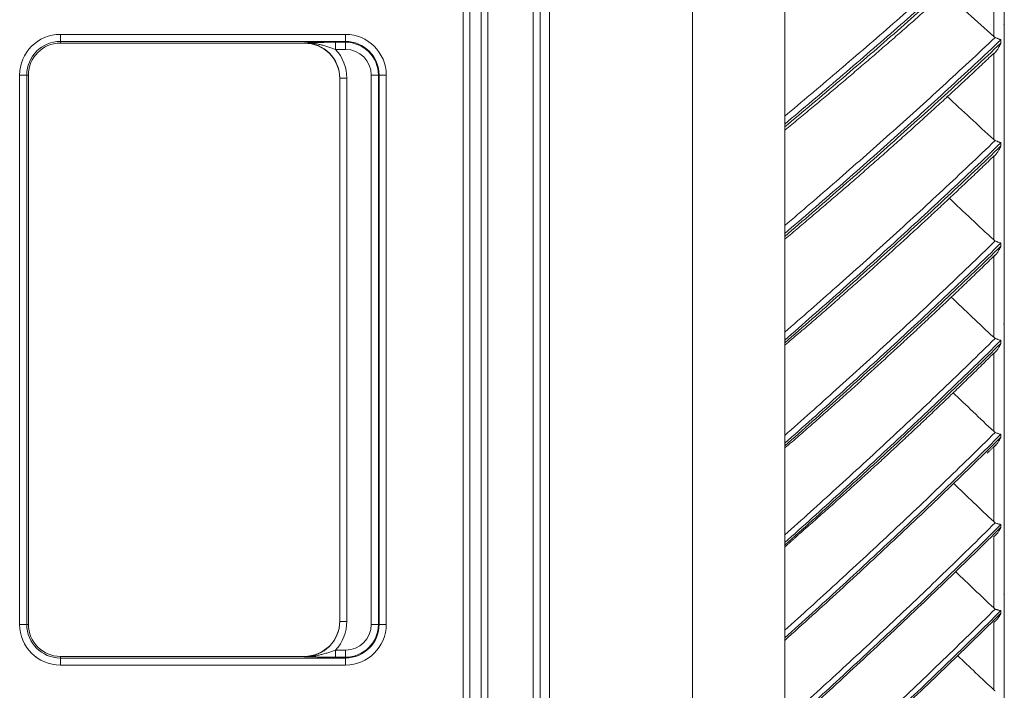
# Model space of a CAD drawing. Units: inches. Extents: x 0 to 6916, y 0 to 4933.
# Drawn here: x 670 to 809, y 2155 to 2250 of the extents above; entities that cross this region are included whole.
import ezdxf

# ---------------------------------------------------------------- set-up
doc = ezdxf.new("R2010")
doc.units = ezdxf.units.IN
doc.header["$MEASUREMENT"] = 0
doc.layers.add('LG-Product', color=3, linetype='Continuous')

msp = doc.modelspace()

# ---------------------------------------------------------------- linework, layer by layer
at = {"layer": 'LG-Product', "color": 3, "linetype": 'Continuous', "lineweight": 18}
for p, q in [((742.58, 2019.21), (742.58, 2617.41)), ((743.58, 2617.41), (743.58, 2021.21)), ((744.88, 2617.07), (744.88, 2020.47)), ((765.08, 2019.47), (765.08, 2617.07)), ((778.08, 2617.07), (778.08, 2019.47)), ((735.25, 2058.19), (735.25, 2600.23)), ((736.17, 2600.23), (736.17, 2058.19)), ((732.71, 2059.81), (732.71, 2598.61)), ((733.63, 2598.61), (733.63, 2059.81)), ((809.08, 2078.61), (809.08, 2582.73)), ((807.58, 2247.88), (807.58, 2260.2)), ((675.83, 2248.15), (675.83, 2247.15)), ((675.83, 2248.15), (716.08, 2248.15)), ((716.08, 2248.15), (716.08, 2247.15)), ((675.83, 2246.93), (675.83, 2247.15)), ((716.08, 2247.15), (675.83, 2247.15)), ((710.27, 2246.93), (675.83, 2246.93)), ((710.27, 2246.93), (710.27, 2246.98)), ((714.68, 2247.05), (714.68, 2246.05)), ((714.68, 2247.05), (716.08, 2247.05)), ((716.08, 2247.05), (716.08, 2247.15)), ((716.08, 2246.05), (716.08, 2247.05)), ((808.6, 2247.4), (808.6, 2246.93)), ((716.08, 2246.05), (714.68, 2246.05)), ((807.58, 2233.32), (807.58, 2245.38)), ((670.08, 2242.41), (671.08, 2242.41)), ((670.08, 2164.81), (670.08, 2242.41)), ((671.31, 2242.41), (671.08, 2242.41)), ((671.08, 2242.41), (671.08, 2164.81)), ((671.31, 2242.41), (671.31, 2164.81)), ((719.72, 2164.81), (719.72, 2242.41)), ((720.72, 2242.41), (720.72, 2164.81)), ((720.83, 2242.41), (721.83, 2242.41)), ((720.83, 2164.81), (720.83, 2242.41)), ((721.83, 2242.41), (721.83, 2164.81)), ((715.27, 2165.24), (715.27, 2241.98)), ((715.27, 2241.98), (716.27, 2241.98)), ((716.27, 2241.98), (716.27, 2165.24)), ((778.08, 2235.5), (778.08, 2235.09)), ((808.6, 2232.85), (808.6, 2232.4)), ((807.58, 2219.14), (807.58, 2230.89)), ((778.08, 2220.03), (778.08, 2219.62)), ((808.6, 2218.68), (808.6, 2218.24)), ((807.58, 2205.38), (807.58, 2216.77)), ((778.08, 2204.98), (778.08, 2204.58)), ((808.6, 2204.93), (808.6, 2204.51)), ((807.58, 2192.09), (807.58, 2203.08)), ((808.6, 2191.66), (808.6, 2191.25)), ((778.08, 2190.4), (778.08, 2190.02)), ((807.58, 2179.33), (807.58, 2189.88)), ((808.6, 2178.92), (808.6, 2178.53)), ((807.58, 2167.14), (807.58, 2177.21)), ((778.08, 2176.36), (778.08, 2175.99)), ((808.6, 2166.75), (808.6, 2166.38)), ((670.08, 2164.81), (671.08, 2164.81)), ((671.31, 2164.81), (671.08, 2164.81)), ((715.27, 2165.24), (716.27, 2165.24)), ((720.83, 2164.81), (721.83, 2164.81)), ((807.58, 2155.57), (807.58, 2165.13)), ((778.08, 2162.9), (778.08, 2162.55)), ((675.83, 2160.29), (710.27, 2160.29)), ((675.83, 2160.06), (675.83, 2160.29)), ((675.83, 2160.06), (716.08, 2160.06)), ((675.83, 2160.06), (675.83, 2159.06)), ((710.27, 2160.24), (710.27, 2160.29)), ((714.68, 2161.17), (716.08, 2161.17)), ((714.68, 2161.17), (714.68, 2160.17)), ((716.08, 2160.17), (714.68, 2160.17)), ((716.08, 2161.17), (716.08, 2160.17)), ((716.08, 2160.06), (716.08, 2160.17)), ((716.08, 2160.06), (716.08, 2159.06)), ((716.08, 2159.06), (675.83, 2159.06))]:
    msp.add_line(p, q, dxfattribs=at)
for centre, radius, start, end in [((675.83, 2242.41), 5.75, 90, 180), ((716.08, 2242.41), 5.75, 0, 90), ((675.83, 2242.41), 4.75, 90, 180), ((675.83, 2242.41), 4.52, 90, 180), ((716.08, 2242.41), 4.75, 0, 90), ((716.08, 2242.41), 4.64, 0, 90), ((716.08, 2242.41), 3.64, 0, 90), ((675.83, 2164.81), 5.75, 180, 270), ((675.83, 2164.81), 4.75, 180, 270), ((675.83, 2164.81), 4.52, 180, 270), ((716.08, 2164.81), 3.64, 270, 0), ((716.08, 2164.81), 4.64, 270, 0), ((716.08, 2164.81), 5.75, 270, 0), ((716.08, 2164.81), 4.75, 270, 0)]:
    msp.add_arc(centre, radius, start, end, dxfattribs=at)
for centre, major_axis, ratio, start_param, end_param in [((710.27, 2241.98), (0, 5), 0.999147, 4.712389, 6.283185), ((710.27, 2241.92), (0, 5), 0.999391, 4.712389, 6.283185), ((710.27, 2241.98), (0, 6), 0.999391, 4.712389, 5.457835), ((710.27, 2165.29), (0, -5), 0.999391, 0, 1.570796), ((710.27, 2165.24), (0, 5), 0.999147, 3.141593, 4.712389), ((710.27, 2165.24), (0, -6), 0.999391, 0.82535, 1.570796)]:
    msp.add_ellipse(centre, major_axis=major_axis, ratio=ratio, start_param=start_param, end_param=end_param, dxfattribs=at)
for points, knots in [([(778.08, 2236.61), (780.51, 2238.64), (782.93, 2240.68), (787.88, 2244.9), (790.4, 2247.08), (794.17, 2250.37), (795.42, 2251.47), (797.92, 2253.67), (799.17, 2254.78), (802.89, 2258.11), (805.35, 2260.35), (807.8, 2262.61)], [0, 0, 0, 0, 0.240073, 0.240073, 0.493382, 0.493382, 0.620037, 0.620037, 0.746691, 0.746691, 1, 1, 1, 1]), ([(808.6, 2262.26), (806.12, 2259.96), (803.62, 2257.69), (799.85, 2254.3), (798.59, 2253.18), (796.06, 2250.93), (794.79, 2249.82), (790.97, 2246.48), (788.41, 2244.26), (783.27, 2239.86), (780.68, 2237.68), (778.08, 2235.5)], [0, 0, 0, 0, 0.25, 0.25, 0.375, 0.375, 0.5, 0.5, 0.75, 0.75, 1, 1, 1, 1]), ([(778.08, 2235.09), (780.68, 2237.26), (783.27, 2239.44), (788.41, 2243.83), (790.97, 2246.04), (796.06, 2250.48), (798.59, 2252.72), (802.37, 2256.1), (803.62, 2257.23), (806.12, 2259.5), (807.36, 2260.64), (808.6, 2261.78)], [0, 0, 0, 0, 0.25, 0.25, 0.5, 0.5, 0.75, 0.75, 0.875, 0.875, 1, 1, 1, 1]), ([(809.08, 2248.71), (809.08, 2248.75), (809.08, 2248.83), (809.08, 2248.93), (809.07, 2249.02), (809.07, 2249.1), (809.06, 2249.2), (809.06, 2249.32), (809.04, 2249.47), (809.03, 2249.57), (809.02, 2249.61)], [0, 0, 0, 0, 0.134367, 0.251579, 0.351642, 0.434561, 0.500343, 0.68276, 0.849307, 1, 1, 1, 1]), ([(778.08, 2221.14), (780.51, 2223.22), (782.93, 2225.3), (787.88, 2229.62), (790.4, 2231.85), (794.17, 2235.21), (795.42, 2236.34), (797.92, 2238.6), (799.17, 2239.73), (802.89, 2243.14), (805.35, 2245.43), (807.8, 2247.73)], [0, 0, 0, 0, 0.240073, 0.240073, 0.493382, 0.493382, 0.620037, 0.620037, 0.746691, 0.746691, 1, 1, 1, 1]), ([(807.58, 2247.88), (807.61, 2247.85), (807.65, 2247.82), (807.7, 2247.79), (807.72, 2247.77), (807.75, 2247.76), (807.76, 2247.75), (807.78, 2247.74), (807.79, 2247.74), (807.8, 2247.73)], [0, 0, 0, 0, 0.5, 0.5, 0.75, 0.75, 0.875, 0.875, 1, 1, 1, 1]), ([(807.8, 2247.73), (807.87, 2247.7), (807.94, 2247.67), (808.05, 2247.63), (808.08, 2247.61), (808.13, 2247.59), (808.15, 2247.58), (808.18, 2247.57), (808.2, 2247.56), (808.29, 2247.52), (808.35, 2247.5), (808.43, 2247.46), (808.45, 2247.46), (808.48, 2247.44), (808.5, 2247.44), (808.53, 2247.43), (808.55, 2247.42), (808.57, 2247.41), (808.59, 2247.4), (808.59, 2247.4), (808.6, 2247.4)], [0, 0, 0, 0, 0.25, 0.25, 0.375, 0.375, 0.4375, 0.4375, 0.5, 0.5, 0.75, 0.75, 0.8125, 0.8125, 0.875, 0.875, 0.9375, 0.96875, 0.96875, 1, 1, 1, 1]), ([(710.27, 2246.98), (710.31, 2246.98), (710.35, 2246.98), (710.43, 2246.98), (710.48, 2246.99), (710.6, 2246.99), (710.68, 2246.99), (710.94, 2247), (711.11, 2247), (711.45, 2247.01), (711.62, 2247.01), (711.97, 2247.02), (712.15, 2247.02), (712.51, 2247.03), (712.7, 2247.03), (712.98, 2247.04), (713.08, 2247.04), (713.22, 2247.04), (713.27, 2247.04), (713.37, 2247.04), (713.42, 2247.04), (713.66, 2247.04), (713.86, 2247.04), (714.17, 2247.05), (714.27, 2247.05), (714.47, 2247.05), (714.57, 2247.05), (714.68, 2247.05)], [0, 0, 0, 0, 0.03125, 0.03125, 0.0625, 0.0625, 0.125, 0.125, 0.25, 0.25, 0.375, 0.375, 0.5, 0.5, 0.625, 0.625, 0.6875, 0.6875, 0.71875, 0.71875, 0.75, 0.75, 0.875, 0.875, 0.9375, 0.9375, 1, 1, 1, 1]), ([(710.27, 2246.98), (710.29, 2246.98), (710.31, 2246.98), (710.36, 2246.98), (710.43, 2246.98), (710.6, 2246.98), (710.74, 2246.97), (711.01, 2246.96), (711.2, 2246.94), (711.57, 2246.89), (711.75, 2246.87), (712.12, 2246.8), (712.3, 2246.76), (712.67, 2246.68), (712.85, 2246.63), (713.12, 2246.55), (713.21, 2246.53), (713.39, 2246.47), (713.49, 2246.44), (713.76, 2246.36), (713.94, 2246.3), (714.22, 2246.2), (714.31, 2246.17), (714.49, 2246.11), (714.58, 2246.08), (714.68, 2246.05)], [0, 0, 0, 0, 0.015625, 0.015625, 0.03125, 0.0625, 0.125, 0.125, 0.25, 0.25, 0.375, 0.375, 0.5, 0.5, 0.625, 0.625, 0.6875, 0.6875, 0.75, 0.75, 0.875, 0.875, 0.9375, 0.9375, 1, 1, 1, 1]), ([(808.6, 2247.4), (806.12, 2245.05), (803.62, 2242.73), (799.85, 2239.26), (798.59, 2238.11), (796.06, 2235.82), (794.79, 2234.67), (790.97, 2231.25), (788.41, 2228.99), (783.27, 2224.49), (780.68, 2222.25), (778.08, 2220.03)], [0, 0, 0, 0, 0.25, 0.25, 0.375, 0.375, 0.5, 0.5, 0.75, 0.75, 1, 1, 1, 1]), ([(778.08, 2219.62), (780.68, 2221.84), (783.27, 2224.08), (788.41, 2228.57), (790.97, 2230.83), (796.06, 2235.37), (798.59, 2237.66), (802.37, 2241.12), (803.62, 2242.28), (806.12, 2244.6), (807.36, 2245.76), (808.6, 2246.93)], [0, 0, 0, 0, 0.25, 0.25, 0.5, 0.5, 0.75, 0.75, 0.875, 0.875, 1, 1, 1, 1]), ([(808.6, 2246.93), (808.59, 2246.92), (808.58, 2246.9), (808.57, 2246.86), (808.54, 2246.8), (808.52, 2246.75), (808.46, 2246.64), (808.43, 2246.56), (808.35, 2246.42), (808.31, 2246.35), (808.23, 2246.21), (808.19, 2246.14), (808.11, 2246.01), (808.06, 2245.94), (808, 2245.85), (807.96, 2245.8), (807.93, 2245.75), (807.91, 2245.72), (807.89, 2245.71), (807.83, 2245.63), (807.79, 2245.58), (807.71, 2245.5), (807.68, 2245.47), (807.63, 2245.43), (807.61, 2245.4), (807.58, 2245.38)], [0, 0, 0, 0, 0.03125, 0.03125, 0.0625, 0.125, 0.125, 0.25, 0.25, 0.375, 0.375, 0.5, 0.5, 0.625, 0.625, 0.6875, 0.71875, 0.71875, 0.75, 0.75, 0.875, 0.875, 0.9375, 0.9375, 1, 1, 1, 1]), ([(719.72, 2242.41), (719.78, 2242.41), (719.85, 2242.41), (719.97, 2242.41), (720.03, 2242.41), (720.15, 2242.41), (720.21, 2242.41), (720.32, 2242.41), (720.37, 2242.41), (720.46, 2242.41), (720.5, 2242.41), (720.57, 2242.41), (720.61, 2242.41), (720.66, 2242.41), (720.68, 2242.41), (720.71, 2242.41), (720.72, 2242.41), (720.72, 2242.41)], [0, 0, 0, 0, 0.125, 0.125, 0.25, 0.25, 0.375, 0.375, 0.5, 0.5, 0.625, 0.625, 0.75, 0.75, 0.875, 0.875, 1, 1, 1, 1]), ([(778.08, 2206.08), (780.51, 2208.2), (782.93, 2210.33), (787.88, 2214.72), (790.4, 2216.99), (794.17, 2220.42), (795.42, 2221.57), (797.92, 2223.87), (799.17, 2225.02), (802.89, 2228.49), (805.35, 2230.83), (807.8, 2233.18)], [0, 0, 0, 0, 0.240073, 0.240073, 0.493382, 0.493382, 0.620037, 0.620037, 0.746691, 0.746691, 1, 1, 1, 1]), ([(808.6, 2232.85), (806.12, 2230.47), (803.62, 2228.1), (799.85, 2224.57), (798.59, 2223.39), (796.06, 2221.06), (794.79, 2219.89), (790.97, 2216.41), (788.41, 2214.1), (783.27, 2209.52), (780.68, 2207.24), (778.08, 2204.98)], [0, 0, 0, 0, 0.25, 0.25, 0.375, 0.375, 0.5, 0.5, 0.75, 0.75, 1, 1, 1, 1]), ([(778.08, 2204.58), (780.68, 2206.84), (783.27, 2209.12), (788.41, 2213.69), (790.97, 2215.99), (796.06, 2220.63), (798.59, 2222.96), (802.37, 2226.48), (803.62, 2227.66), (806.12, 2230.02), (807.36, 2231.21), (808.6, 2232.4)], [0, 0, 0, 0, 0.25, 0.25, 0.5, 0.5, 0.75, 0.75, 0.875, 0.875, 1, 1, 1, 1]), ([(807.58, 2233.32), (807.61, 2233.29), (807.65, 2233.27), (807.7, 2233.23), (807.72, 2233.22), (807.75, 2233.2), (807.76, 2233.2), (807.78, 2233.19), (807.79, 2233.18), (807.8, 2233.18)], [0, 0, 0, 0, 0.5, 0.5, 0.75, 0.75, 0.875, 0.875, 1, 1, 1, 1]), ([(808.6, 2232.4), (808.59, 2232.38), (808.58, 2232.36), (808.57, 2232.33), (808.54, 2232.27), (808.52, 2232.22), (808.46, 2232.11), (808.43, 2232.03), (808.35, 2231.89), (808.31, 2231.82), (808.23, 2231.69), (808.19, 2231.62), (808.11, 2231.49), (808.06, 2231.42), (808, 2231.33), (807.96, 2231.28), (807.93, 2231.24), (807.91, 2231.21), (807.89, 2231.2), (807.83, 2231.12), (807.79, 2231.07), (807.71, 2231), (807.68, 2230.97), (807.63, 2230.93), (807.61, 2230.91), (807.58, 2230.89)], [0, 0, 0, 0, 0.03125, 0.03125, 0.0625, 0.125, 0.125, 0.25, 0.25, 0.375, 0.375, 0.5, 0.5, 0.625, 0.625, 0.6875, 0.71875, 0.71875, 0.75, 0.75, 0.875, 0.875, 0.9375, 0.9375, 1, 1, 1, 1]), ([(807.8, 2233.18), (807.87, 2233.14), (807.94, 2233.11), (808.05, 2233.07), (808.08, 2233.05), (808.13, 2233.03), (808.15, 2233.02), (808.18, 2233.01), (808.2, 2233), (808.29, 2232.97), (808.35, 2232.94), (808.43, 2232.91), (808.45, 2232.91), (808.48, 2232.9), (808.5, 2232.89), (808.53, 2232.88), (808.55, 2232.87), (808.57, 2232.86), (808.59, 2232.86), (808.59, 2232.86), (808.6, 2232.85)], [0, 0, 0, 0, 0.25, 0.25, 0.375, 0.375, 0.4375, 0.4375, 0.5, 0.5, 0.75, 0.75, 0.8125, 0.8125, 0.875, 0.875, 0.9375, 0.96875, 0.96875, 1, 1, 1, 1]), ([(778.08, 2191.5), (780.51, 2193.65), (782.93, 2195.8), (787.88, 2200.26), (790.4, 2202.57), (794.17, 2206.04), (795.42, 2207.21), (797.92, 2209.54), (799.17, 2210.71), (802.89, 2214.24), (805.35, 2216.6), (807.8, 2218.99)], [0, 0, 0, 0, 0.240073, 0.240073, 0.493382, 0.493382, 0.620037, 0.620037, 0.746691, 0.746691, 1, 1, 1, 1]), ([(808.6, 2218.68), (806.12, 2216.26), (803.62, 2213.85), (799.85, 2210.27), (798.59, 2209.08), (796.06, 2206.71), (794.79, 2205.53), (790.97, 2202), (788.41, 2199.66), (783.27, 2195.01), (780.68, 2192.7), (778.08, 2190.4)], [0, 0, 0, 0, 0.25, 0.25, 0.375, 0.375, 0.5, 0.5, 0.75, 0.75, 1, 1, 1, 1]), ([(807.58, 2219.14), (807.61, 2219.11), (807.65, 2219.08), (807.7, 2219.04), (807.72, 2219.03), (807.75, 2219.01), (807.76, 2219.01), (807.78, 2219), (807.79, 2218.99), (807.8, 2218.99)], [0, 0, 0, 0, 0.5, 0.5, 0.75, 0.75, 0.875, 0.875, 1, 1, 1, 1]), ([(807.8, 2218.99), (807.87, 2218.95), (807.94, 2218.92), (808.05, 2218.88), (808.08, 2218.87), (808.13, 2218.84), (808.15, 2218.84), (808.18, 2218.82), (808.2, 2218.82), (808.29, 2218.79), (808.35, 2218.76), (808.43, 2218.73), (808.45, 2218.73), (808.48, 2218.72), (808.5, 2218.71), (808.53, 2218.7), (808.55, 2218.7), (808.57, 2218.69), (808.59, 2218.69), (808.59, 2218.68), (808.6, 2218.68)], [0, 0, 0, 0, 0.25, 0.25, 0.375, 0.375, 0.4375, 0.4375, 0.5, 0.5, 0.75, 0.75, 0.8125, 0.8125, 0.875, 0.875, 0.9375, 0.96875, 0.96875, 1, 1, 1, 1]), ([(778.08, 2190.02), (780.68, 2192.31), (783.27, 2194.62), (788.41, 2199.26), (790.97, 2201.6), (796.06, 2206.3), (798.59, 2208.66), (802.37, 2212.23), (803.62, 2213.43), (806.12, 2215.83), (807.36, 2217.03), (808.6, 2218.24)], [0, 0, 0, 0, 0.25, 0.25, 0.5, 0.5, 0.75, 0.75, 0.875, 0.875, 1, 1, 1, 1]), ([(808.6, 2218.24), (808.59, 2218.22), (808.58, 2218.2), (808.57, 2218.17), (808.54, 2218.11), (808.52, 2218.06), (808.46, 2217.95), (808.43, 2217.88), (808.35, 2217.74), (808.31, 2217.67), (808.23, 2217.54), (808.19, 2217.47), (808.11, 2217.34), (808.06, 2217.28), (808, 2217.19), (807.96, 2217.15), (807.93, 2217.1), (807.91, 2217.08), (807.89, 2217.06), (807.83, 2216.99), (807.79, 2216.94), (807.71, 2216.87), (807.68, 2216.85), (807.63, 2216.81), (807.61, 2216.79), (807.58, 2216.77)], [0, 0, 0, 0, 0.03125, 0.03125, 0.0625, 0.125, 0.125, 0.25, 0.25, 0.375, 0.375, 0.5, 0.5, 0.625, 0.625, 0.6875, 0.71875, 0.71875, 0.75, 0.75, 0.875, 0.875, 0.9375, 0.9375, 1, 1, 1, 1]), ([(809.02, 2207.27), (809.03, 2207.24), (809.04, 2207.17), (809.05, 2207.06), (809.06, 2206.94), (809.07, 2206.8), (809.08, 2206.61), (809.08, 2206.46), (809.08, 2206.37)], [0, 0, 0, 0, 0.111771, 0.232365, 0.361786, 0.500035, 0.700752, 1, 1, 1, 1]), ([(778.08, 2177.44), (780.51, 2179.61), (782.93, 2181.79), (787.88, 2186.3), (790.4, 2188.63), (794.17, 2192.14), (795.42, 2193.32), (797.92, 2195.68), (799.17, 2196.86), (802.89, 2200.42), (805.35, 2202.81), (807.8, 2205.22)], [0, 0, 0, 0, 0.240073, 0.240073, 0.493382, 0.493382, 0.620037, 0.620037, 0.746691, 0.746691, 1, 1, 1, 1]), ([(808.6, 2204.93), (806.12, 2202.49), (803.62, 2200.06), (799.85, 2196.44), (798.59, 2195.24), (796.06, 2192.84), (794.79, 2191.65), (790.97, 2188.08), (788.41, 2185.71), (783.27, 2181.01), (780.68, 2178.68), (778.08, 2176.36)], [0, 0, 0, 0, 0.25, 0.25, 0.375, 0.375, 0.5, 0.5, 0.75, 0.75, 1, 1, 1, 1]), ([(778.08, 2175.99), (780.68, 2178.31), (783.27, 2180.64), (788.41, 2185.33), (790.97, 2187.69), (796.06, 2192.44), (798.59, 2194.83), (802.37, 2198.44), (803.62, 2199.65), (806.12, 2202.07), (807.36, 2203.29), (808.6, 2204.51)], [0, 0, 0, 0, 0.25, 0.25, 0.5, 0.5, 0.75, 0.75, 0.875, 0.875, 1, 1, 1, 1]), ([(807.58, 2205.38), (807.61, 2205.34), (807.65, 2205.32), (807.7, 2205.28), (807.72, 2205.27), (807.75, 2205.25), (807.76, 2205.24), (807.78, 2205.23), (807.79, 2205.23), (807.8, 2205.22)], [0, 0, 0, 0, 0.5, 0.5, 0.75, 0.75, 0.875, 0.875, 1, 1, 1, 1]), ([(808.6, 2204.51), (808.59, 2204.49), (808.58, 2204.47), (808.57, 2204.44), (808.54, 2204.38), (808.52, 2204.33), (808.46, 2204.22), (808.43, 2204.15), (808.35, 2204.01), (808.31, 2203.95), (808.23, 2203.82), (808.19, 2203.75), (808.11, 2203.63), (808.06, 2203.57), (808, 2203.48), (807.96, 2203.44), (807.93, 2203.4), (807.91, 2203.37), (807.89, 2203.36), (807.83, 2203.29), (807.79, 2203.24), (807.71, 2203.18), (807.68, 2203.16), (807.63, 2203.12), (807.61, 2203.1), (807.58, 2203.08)], [0, 0, 0, 0, 0.03125, 0.03125, 0.0625, 0.125, 0.125, 0.25, 0.25, 0.375, 0.375, 0.5, 0.5, 0.625, 0.625, 0.6875, 0.71875, 0.71875, 0.75, 0.75, 0.875, 0.875, 0.9375, 0.9375, 1, 1, 1, 1]), ([(807.8, 2205.22), (807.87, 2205.19), (807.94, 2205.16), (808.05, 2205.12), (808.08, 2205.1), (808.13, 2205.08), (808.15, 2205.08), (808.18, 2205.06), (808.2, 2205.06), (808.29, 2205.03), (808.35, 2205), (808.43, 2204.98), (808.45, 2204.97), (808.48, 2204.97), (808.5, 2204.96), (808.53, 2204.95), (808.55, 2204.95), (808.57, 2204.94), (808.59, 2204.94), (808.59, 2204.94), (808.6, 2204.93)], [0, 0, 0, 0, 0.25, 0.25, 0.375, 0.375, 0.4375, 0.4375, 0.5, 0.5, 0.75, 0.75, 0.8125, 0.8125, 0.875, 0.875, 0.9375, 0.96875, 0.96875, 1, 1, 1, 1]), ([(807.58, 2192.09), (807.61, 2192.06), (807.65, 2192.03), (807.7, 2191.99), (807.72, 2191.98), (807.75, 2191.96), (807.76, 2191.95), (807.78, 2191.94), (807.79, 2191.94), (807.8, 2191.93)], [0, 0, 0, 0, 0.5, 0.5, 0.75, 0.75, 0.875, 0.875, 1, 1, 1, 1]), ([(778.08, 2163.97), (780.51, 2166.15), (782.93, 2168.35), (787.88, 2172.89), (790.4, 2175.23), (794.17, 2178.77), (795.42, 2179.95), (797.92, 2182.32), (799.17, 2183.52), (802.89, 2187.1), (805.35, 2189.51), (807.8, 2191.93)], [0, 0, 0, 0, 0.240073, 0.240073, 0.493382, 0.493382, 0.620037, 0.620037, 0.746691, 0.746691, 1, 1, 1, 1]), ([(808.6, 2191.66), (806.12, 2189.2), (803.62, 2186.75), (799.85, 2183.11), (798.59, 2181.9), (796.06, 2179.49), (794.79, 2178.29), (790.97, 2174.7), (788.41, 2172.32), (783.27, 2167.59), (780.68, 2165.23), (778.08, 2162.9)], [0, 0, 0, 0, 0.25, 0.25, 0.375, 0.375, 0.5, 0.5, 0.75, 0.75, 1, 1, 1, 1]), ([(778.08, 2162.55), (780.68, 2164.88), (783.27, 2167.23), (788.41, 2171.95), (790.97, 2174.32), (796.06, 2179.1), (798.59, 2181.51), (802.37, 2185.14), (803.62, 2186.36), (806.12, 2188.8), (807.36, 2190.02), (808.6, 2191.25)], [0, 0, 0, 0, 0.25, 0.25, 0.5, 0.5, 0.75, 0.75, 0.875, 0.875, 1, 1, 1, 1]), ([(808.6, 2191.25), (808.59, 2191.24), (808.58, 2191.22), (808.57, 2191.18), (808.54, 2191.13), (808.52, 2191.08), (808.46, 2190.97), (808.43, 2190.9), (808.35, 2190.77), (808.31, 2190.71), (808.23, 2190.58), (808.19, 2190.52), (808.11, 2190.4), (808.06, 2190.34), (808, 2190.26), (807.96, 2190.22), (807.93, 2190.18), (807.91, 2190.15), (807.89, 2190.14), (807.83, 2190.07), (807.79, 2190.03), (807.71, 2189.97), (807.68, 2189.95), (807.63, 2189.91), (807.61, 2189.89), (807.58, 2189.88)], [0, 0, 0, 0, 0.03125, 0.03125, 0.0625, 0.125, 0.125, 0.25, 0.25, 0.375, 0.375, 0.5, 0.5, 0.625, 0.625, 0.6875, 0.71875, 0.71875, 0.75, 0.75, 0.875, 0.875, 0.9375, 0.9375, 1, 1, 1, 1]), ([(807.8, 2191.93), (807.87, 2191.9), (807.94, 2191.87), (808.05, 2191.83), (808.08, 2191.82), (808.13, 2191.8), (808.15, 2191.79), (808.18, 2191.78), (808.2, 2191.77), (808.29, 2191.74), (808.35, 2191.72), (808.43, 2191.7), (808.45, 2191.7), (808.48, 2191.69), (808.5, 2191.69), (808.53, 2191.68), (808.55, 2191.67), (808.57, 2191.67), (808.59, 2191.67), (808.59, 2191.66), (808.6, 2191.66)], [0, 0, 0, 0, 0.25, 0.25, 0.375, 0.375, 0.4375, 0.4375, 0.5, 0.5, 0.75, 0.75, 0.8125, 0.8125, 0.875, 0.875, 0.9375, 0.96875, 0.96875, 1, 1, 1, 1]), ([(778.08, 2151.13), (780.51, 2153.32), (782.93, 2155.52), (787.88, 2160.07), (790.4, 2162.42), (794.17, 2165.97), (795.42, 2167.15), (797.92, 2169.53), (799.17, 2170.73), (802.89, 2174.33), (805.35, 2176.74), (807.8, 2179.17)], [0, 0, 0, 0, 0.240073, 0.240073, 0.493382, 0.493382, 0.620037, 0.620037, 0.746691, 0.746691, 1, 1, 1, 1]), ([(808.6, 2178.92), (806.12, 2176.45), (803.62, 2174), (799.85, 2170.35), (798.59, 2169.13), (796.06, 2166.71), (794.79, 2165.51), (790.97, 2161.91), (788.41, 2159.52), (783.27, 2154.78), (780.68, 2152.42), (778.08, 2150.08)], [0, 0, 0, 0, 0.25, 0.25, 0.375, 0.375, 0.5, 0.5, 0.75, 0.75, 1, 1, 1, 1]), ([(778.08, 2149.74), (780.68, 2152.08), (783.27, 2154.43), (788.41, 2159.17), (790.97, 2161.55), (796.06, 2166.34), (798.59, 2168.76), (802.37, 2172.4), (803.62, 2173.62), (806.12, 2176.07), (807.36, 2177.3), (808.6, 2178.53)], [0, 0, 0, 0, 0.25, 0.25, 0.5, 0.5, 0.75, 0.75, 0.875, 0.875, 1, 1, 1, 1]), ([(807.58, 2179.33), (807.61, 2179.29), (807.65, 2179.27), (807.7, 2179.23), (807.72, 2179.21), (807.75, 2179.2), (807.76, 2179.19), (807.78, 2179.18), (807.79, 2179.18), (807.8, 2179.17)], [0, 0, 0, 0, 0.5, 0.5, 0.75, 0.75, 0.875, 0.875, 1, 1, 1, 1]), ([(808.6, 2178.53), (808.59, 2178.51), (808.58, 2178.49), (808.57, 2178.46), (808.54, 2178.41), (808.52, 2178.36), (808.46, 2178.25), (808.43, 2178.19), (808.35, 2178.06), (808.31, 2177.99), (808.23, 2177.87), (808.19, 2177.81), (808.11, 2177.7), (808.06, 2177.64), (808, 2177.56), (807.96, 2177.52), (807.93, 2177.49), (807.91, 2177.46), (807.89, 2177.45), (807.83, 2177.39), (807.79, 2177.35), (807.71, 2177.29), (807.68, 2177.27), (807.63, 2177.24), (807.61, 2177.23), (807.58, 2177.21)], [0, 0, 0, 0, 0.03125, 0.03125, 0.0625, 0.125, 0.125, 0.25, 0.25, 0.375, 0.375, 0.5, 0.5, 0.625, 0.625, 0.6875, 0.71875, 0.71875, 0.75, 0.75, 0.875, 0.875, 0.9375, 0.9375, 1, 1, 1, 1]), ([(807.8, 2179.17), (807.87, 2179.14), (807.94, 2179.11), (808.05, 2179.07), (808.08, 2179.05), (808.13, 2179.04), (808.15, 2179.03), (808.18, 2179.02), (808.2, 2179.01), (808.29, 2178.99), (808.35, 2178.97), (808.43, 2178.95), (808.45, 2178.95), (808.48, 2178.94), (808.5, 2178.94), (808.53, 2178.93), (808.55, 2178.93), (808.57, 2178.92), (808.59, 2178.92), (808.59, 2178.92), (808.6, 2178.92)], [0, 0, 0, 0, 0.25, 0.25, 0.375, 0.375, 0.4375, 0.4375, 0.5, 0.5, 0.75, 0.75, 0.8125, 0.8125, 0.875, 0.875, 0.9375, 0.96875, 0.96875, 1, 1, 1, 1]), ([(809.08, 2168.27), (809.08, 2168.31), (809.08, 2168.38), (809.08, 2168.48), (809.07, 2168.57), (809.07, 2168.64), (809.06, 2168.73), (809.06, 2168.85), (809.04, 2168.99), (809.03, 2169.09), (809.02, 2169.13)], [0, 0, 0, 0, 0.134367, 0.251579, 0.351642, 0.434561, 0.500343, 0.68276, 0.849307, 1, 1, 1, 1]), ([(778.08, 2138.97), (780.51, 2141.15), (782.93, 2143.35), (787.88, 2147.9), (790.4, 2150.25), (794.17, 2153.79), (795.42, 2154.98), (797.92, 2157.36), (799.17, 2158.55), (802.89, 2162.14), (805.35, 2164.55), (807.8, 2166.98)], [0, 0, 0, 0, 0.240073, 0.240073, 0.493382, 0.493382, 0.620037, 0.620037, 0.746691, 0.746691, 1, 1, 1, 1]), ([(807.58, 2167.14), (807.61, 2167.11), (807.65, 2167.08), (807.7, 2167.04), (807.72, 2167.03), (807.75, 2167.01), (807.76, 2167), (807.78, 2166.99), (807.79, 2166.99), (807.8, 2166.98)], [0, 0, 0, 0, 0.5, 0.5, 0.75, 0.75, 0.875, 0.875, 1, 1, 1, 1]), ([(807.8, 2166.98), (807.87, 2166.95), (807.94, 2166.92), (808.05, 2166.88), (808.08, 2166.87), (808.13, 2166.85), (808.15, 2166.85), (808.18, 2166.84), (808.2, 2166.83), (808.29, 2166.81), (808.35, 2166.79), (808.43, 2166.78), (808.45, 2166.77), (808.48, 2166.77), (808.5, 2166.76), (808.53, 2166.76), (808.55, 2166.76), (808.57, 2166.76), (808.59, 2166.75), (808.59, 2166.75), (808.6, 2166.75)], [0, 0, 0, 0, 0.25, 0.25, 0.375, 0.375, 0.4375, 0.4375, 0.5, 0.5, 0.75, 0.75, 0.8125, 0.8125, 0.875, 0.875, 0.9375, 0.96875, 0.96875, 1, 1, 1, 1]), ([(808.6, 2166.75), (806.12, 2164.28), (803.62, 2161.84), (799.85, 2158.19), (798.59, 2156.97), (796.06, 2154.56), (794.79, 2153.36), (790.97, 2149.76), (788.41, 2147.37), (783.27, 2142.63), (780.68, 2140.28), (778.08, 2137.94)], [0, 0, 0, 0, 0.25, 0.25, 0.375, 0.375, 0.5, 0.5, 0.75, 0.75, 1, 1, 1, 1]), ([(778.08, 2137.62), (780.68, 2139.96), (783.27, 2142.31), (788.41, 2147.04), (790.97, 2149.42), (796.06, 2154.21), (798.59, 2156.62), (802.37, 2160.26), (803.62, 2161.48), (806.12, 2163.92), (807.36, 2165.15), (808.6, 2166.38)], [0, 0, 0, 0, 0.25, 0.25, 0.5, 0.5, 0.75, 0.75, 0.875, 0.875, 1, 1, 1, 1]), ([(808.6, 2166.38), (808.59, 2166.36), (808.58, 2166.35), (808.57, 2166.31), (808.54, 2166.26), (808.52, 2166.21), (808.46, 2166.11), (808.43, 2166.05), (808.35, 2165.92), (808.31, 2165.86), (808.23, 2165.74), (808.19, 2165.69), (808.11, 2165.58), (808.06, 2165.52), (808, 2165.45), (807.96, 2165.41), (807.93, 2165.38), (807.91, 2165.35), (807.89, 2165.34), (807.83, 2165.29), (807.79, 2165.25), (807.71, 2165.2), (807.68, 2165.18), (807.63, 2165.15), (807.61, 2165.14), (807.58, 2165.13)], [0, 0, 0, 0, 0.03125, 0.03125, 0.0625, 0.125, 0.125, 0.25, 0.25, 0.375, 0.375, 0.5, 0.5, 0.625, 0.625, 0.6875, 0.71875, 0.71875, 0.75, 0.75, 0.875, 0.875, 0.9375, 0.9375, 1, 1, 1, 1]), ([(719.72, 2164.81), (719.78, 2164.81), (719.85, 2164.81), (719.97, 2164.81), (720.03, 2164.81), (720.15, 2164.81), (720.21, 2164.81), (720.32, 2164.81), (720.37, 2164.81), (720.46, 2164.81), (720.5, 2164.81), (720.57, 2164.81), (720.61, 2164.81), (720.66, 2164.81), (720.68, 2164.81), (720.71, 2164.81), (720.72, 2164.81), (720.72, 2164.81)], [0, 0, 0, 0, 0.125, 0.125, 0.25, 0.25, 0.375, 0.375, 0.5, 0.5, 0.625, 0.625, 0.75, 0.75, 0.875, 0.875, 1, 1, 1, 1]), ([(710.27, 2160.24), (710.29, 2160.24), (710.31, 2160.24), (710.36, 2160.24), (710.43, 2160.24), (710.6, 2160.24), (710.74, 2160.25), (711.01, 2160.26), (711.2, 2160.28), (711.57, 2160.32), (711.75, 2160.35), (712.12, 2160.42), (712.3, 2160.46), (712.67, 2160.54), (712.85, 2160.59), (713.12, 2160.67), (713.21, 2160.69), (713.39, 2160.75), (713.49, 2160.78), (713.76, 2160.86), (713.94, 2160.92), (714.22, 2161.01), (714.31, 2161.04), (714.49, 2161.11), (714.58, 2161.14), (714.68, 2161.17)], [0, 0, 0, 0, 0.015625, 0.015625, 0.03125, 0.0625, 0.125, 0.125, 0.25, 0.25, 0.375, 0.375, 0.5, 0.5, 0.625, 0.625, 0.6875, 0.6875, 0.75, 0.75, 0.875, 0.875, 0.9375, 0.9375, 1, 1, 1, 1]), ([(714.68, 2160.17), (714.57, 2160.17), (714.47, 2160.17), (714.27, 2160.17), (714.17, 2160.17), (713.86, 2160.17), (713.66, 2160.17), (713.42, 2160.18), (713.37, 2160.18), (713.27, 2160.18), (713.22, 2160.18), (713.08, 2160.18), (712.98, 2160.18), (712.7, 2160.19), (712.51, 2160.19), (712.15, 2160.2), (711.97, 2160.2), (711.62, 2160.21), (711.45, 2160.21), (711.11, 2160.22), (710.94, 2160.22), (710.68, 2160.23), (710.6, 2160.23), (710.48, 2160.23), (710.43, 2160.23), (710.35, 2160.24), (710.31, 2160.24), (710.27, 2160.24)], [0, 0, 0, 0, 0.0625, 0.0625, 0.125, 0.125, 0.25, 0.25, 0.28125, 0.28125, 0.3125, 0.3125, 0.375, 0.375, 0.5, 0.5, 0.625, 0.625, 0.75, 0.75, 0.875, 0.875, 0.9375, 0.9375, 0.96875, 0.96875, 1, 1, 1, 1]), ([(807.58, 2155.57), (807.61, 2155.54), (807.65, 2155.51), (807.7, 2155.47), (807.72, 2155.46), (807.75, 2155.44), (807.76, 2155.44), (807.78, 2155.43), (807.79, 2155.42), (807.8, 2155.42)], [0, 0, 0, 0, 0.5, 0.5, 0.75, 0.75, 0.875, 0.875, 1, 1, 1, 1])]:
    msp.add_open_spline(points, degree=3, knots=knots, dxfattribs=at)
for points, degree in [([(778.13, 2234.66), (793.28, 2247.05), (807.57, 2260.29)], 2), ([(807.58, 2247.88), (805.17, 2250.04), (802.77, 2252.22), (800.39, 2254.42)], 3), ([(778.14, 2219.26), (793.31, 2231.95), (807.63, 2245.51)], 2), ([(720.83, 2242.41), (720.72, 2242.41)], 1), ([(807.58, 2233.32), (805.37, 2235.34), (803.18, 2237.37), (800.99, 2239.42)], 3), ([(778.15, 2204.29), (793.34, 2217.22), (807.68, 2231.04)], 2), ([(807.58, 2219.14), (805.46, 2221.1), (803.36, 2223.07), (801.27, 2225.06)], 3), ([(778.16, 2189.78), (793.37, 2202.92), (807.73, 2216.95)], 2), ([(807.58, 2205.38), (805.55, 2207.27), (803.54, 2209.18), (801.54, 2211.1)], 3), ([(780.63, 2178.02), (794.59, 2190.24), (807.77, 2203.29)], 2), ([(807.58, 2192.09), (805.64, 2193.91), (803.72, 2195.75), (801.8, 2197.59)], 3), ([(806.65, 2188.99), (807.82, 2190.11)], 1), ([(807.58, 2179.33), (805.68, 2181.12), (803.79, 2182.92), (801.92, 2184.74)], 3), ([(778.17, 2175.81), (780.63, 2178.02)], 1), ([(807.58, 2167.14), (805.78, 2168.84), (803.99, 2170.55), (802.2, 2172.27)], 3), ([(720.83, 2164.81), (720.79, 2164.81), (720.75, 2164.81), (720.72, 2164.81)], 3), ([(807.58, 2155.57), (805.88, 2157.17), (804.18, 2158.78), (802.49, 2160.4)], 3)]:
    msp.add_open_spline(points, degree=degree, dxfattribs=at)

doc.saveas('drawing.dxf')
